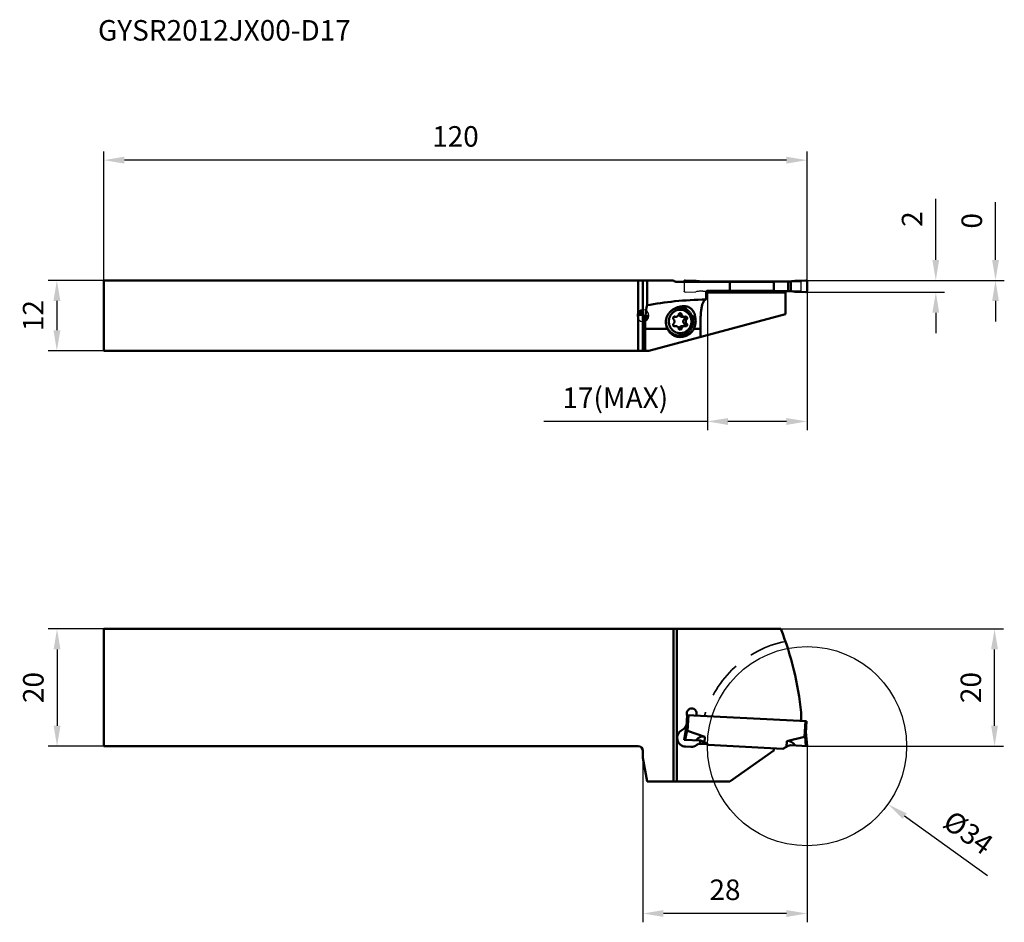
# Model space of a CAD drawing. Units: millimetres. Extents: x -106 to 62, y -103 to 50.
import ezdxf

# ---------------------------------------------------------------- set-up
doc = ezdxf.new("R2010")
doc.units = ezdxf.units.MM
doc.linetypes.add('HIDDEN', pattern=[9.525, 6.35, -3.175])
for name, color, linetype, lineweight in [('1', 4, 'Continuous', 50), ('11', 4, 'Continuous', 25), ('2', 7, 'Continuous', 25), ('3', 1, 'HIDDEN', 35), ('cut', 1, 'Continuous', 25), ('nocut', 7, 'Continuous', 25), ('sk1', 4, 'Continuous', 50), ('sk2', 7, 'Continuous', 25), ('sk6', 5, 'Continuous', 35)]:
    doc.layers.add(name, color=color, linetype=linetype, lineweight=lineweight)
doc.styles.add('simplex', font='txt.shx', dxfattribs={"height": 3.5})
doc.dimstyles.new('コピー - ISO-25', dxfattribs={"dimscale": 0, "dimtxt": 3.5, "dimasz": 3.5, "dimexe": 1.5, "dimexo": 0, "dimgap": 2.3, "dimtad": 1, "dimdec": 8, "dimdsep": 46, "dimtxsty": 'simplex', "dimcen": 0.09, "dimclrd": 256, "dimclre": 256, "dimclrt": 256, "dimadec": 1, "dimazin": 2, "dimtfac": 1, "dimtofl": 0, "dimtmove": 0, "dimatfit": 3, "dimfxl": 1, "dimtolj": 1, "dimlwd": -1, "dimlwe": -1, "dimarcsym": 0})

# ---------------------------------------------------------------- blocks, each defined once
blk = doc.blocks.new('zero block')
h = blk.add_hatch(color=7)
h.paths.add_polyline_path([(0, 1, 0.414214), (-1, 0), (0, 0)])
h.paths.add_polyline_path([(1, 0), (0, 0), (0, -1, 0.414214)])
at = {"color": 7, "ltscale": 0.2}
for p, q in [((-1, 0), (1, 0)), ((0, -1), (0, 1))]:
    blk.add_line(p, q, dxfattribs=at)
for start, end in [(90, 180), (180, 270), (0, 90), (270, 0)]:
    blk.add_arc((0, 0), 1, start, end, dxfattribs=at)
blk = doc.blocks.new('*D3')
at = {"layer": 'Defpoints', "color": 0}
for p in [(-92, 6), (-100.02, -6), (-92, -6)]:
    blk.add_point(p, dxfattribs=at)
at = {"layer": 'sk2'}
for p, q in [((-92, 6), (-101.52, 6)), ((-100.02, 2.5), (-100.02, -2.5)), ((-92, -6), (-101.52, -6))]:
    blk.add_line(p, q, dxfattribs=at)
for points in [[(-99.43, 2.5), (-100.6, 2.5), (-100.02, 6)], [(-100.6, -2.5), (-99.43, -2.5), (-100.02, -6)]]:
    blk.add_solid(points, dxfattribs=at)
at = {"layer": 'sk2', "insert": (-104.07, 0), "char_height": 3.5, "attachment_point": 5, "rotation": 90, "style": 'simplex'}
blk.add_mtext('\\A1;12', dxfattribs=at)
blk = doc.blocks.new('*D4')
at = {"layer": 'Defpoints', "color": 0}
for p in [(-92, -53.44), (-99.99, -73.44), (-92, -73.44)]:
    blk.add_point(p, dxfattribs=at)
at = {"layer": 'sk2'}
for p, q in [((-92, -53.44), (-101.49, -53.44)), ((-99.99, -56.94), (-99.99, -69.94)), ((-92, -73.44), (-101.49, -73.44))]:
    blk.add_line(p, q, dxfattribs=at)
for points in [[(-99.41, -56.94), (-100.58, -56.94), (-99.99, -53.44)], [(-100.58, -69.94), (-99.41, -69.94), (-99.99, -73.44)]]:
    blk.add_solid(points, dxfattribs=at)
at = {"layer": 'sk2', "insert": (-104.04, -63.44), "char_height": 3.5, "attachment_point": 5, "rotation": 90, "style": 'simplex'}
blk.add_mtext('\\A1;20', dxfattribs=at)
blk = doc.blocks.new('*D5')
at = {"layer": 'Defpoints', "color": 0}
for p in [(-92, 26.52), (-92, 6), (28, 5.8)]:
    blk.add_point(p, dxfattribs=at)
at = {"layer": 'sk2'}
for p, q in [((-92, 6), (-92, 28.02)), ((28, 5.8), (28, 28.02)), ((24.5, 26.52), (-88.5, 26.52))]:
    blk.add_line(p, q, dxfattribs=at)
for points in [[(-88.5, 27.1), (-88.5, 25.93), (-92, 26.52)], [(24.5, 25.93), (24.5, 27.1), (28, 26.52)]]:
    blk.add_solid(points, dxfattribs=at)
at = {"layer": 'sk2', "insert": (-32, 30.57), "char_height": 3.5, "attachment_point": 5, "style": 'simplex'}
blk.add_mtext('\\A1;120', dxfattribs=at)
blk = doc.blocks.new('*D6')
at = {"layer": '2'}
for p, q in [((23.53, -53.44), (61.51, -53.44)), ((60.01, -69.94), (60.01, -56.94)), ((28, -73.44), (61.51, -73.44))]:
    blk.add_line(p, q, dxfattribs=at)
for points in [[(60.59, -56.94), (59.42, -56.94), (60.01, -53.44)], [(59.42, -69.94), (60.59, -69.94), (60.01, -73.44)]]:
    blk.add_solid(points, dxfattribs=at)
at = {"layer": 'Defpoints', "color": 0}
for p in [(23.53, -53.44), (60.01, -53.44), (28, -73.44)]:
    blk.add_point(p, dxfattribs=at)
at = {"layer": '2', "insert": (55.96, -63.44), "char_height": 3.5, "attachment_point": 5, "rotation": 90, "style": 'simplex'}
blk.add_mtext('\\A1;20', dxfattribs=at)
blk = doc.blocks.new('*D7')
at = {"layer": '2'}
for p, q in [((28, -73.44), (28, -103.48)), ((0, -75.44), (0, -103.48)), ((24.5, -101.98), (3.5, -101.98))]:
    blk.add_line(p, q, dxfattribs=at)
for points in [[(3.5, -101.39), (3.5, -102.56), (0, -101.98)], [(24.5, -102.56), (24.5, -101.39), (28, -101.98)]]:
    blk.add_solid(points, dxfattribs=at)
at = {"layer": 'Defpoints', "color": 0}
for p in [(28, -73.44), (0, -75.44), (0, -101.98)]:
    blk.add_point(p, dxfattribs=at)
at = {"layer": '2', "insert": (14, -97.93), "char_height": 3.5, "attachment_point": 5, "style": 'simplex'}
blk.add_mtext('\\A1;28', dxfattribs=at)
blk = doc.blocks.new('*D8')
at = {"layer": '2'}
for p, q in [((11, 4.2), (11, -19.55)), ((28, 4.2), (28, -19.55)), ((11, -18.05), (-16.93, -18.05)), ((24.5, -18.05), (14.5, -18.05))]:
    blk.add_line(p, q, dxfattribs=at)
for points in [[(14.5, -17.47), (14.5, -18.64), (11, -18.05)], [(24.5, -18.64), (24.5, -17.47), (28, -18.05)]]:
    blk.add_solid(points, dxfattribs=at)
at = {"layer": 'Defpoints', "color": 0}
for p in [(11, 4.2), (28, 4.2), (11, -18.05)]:
    blk.add_point(p, dxfattribs=at)
at = {"layer": '2', "insert": (-4.72, -14), "char_height": 3.5, "attachment_point": 5, "style": 'simplex'}
blk.add_mtext('\\A1;17(MAX)', dxfattribs=at)
blk = doc.blocks.new('*D9')
at = {"layer": '2'}
for p, q in [((49.98, 9.5), (49.98, 19.93)), ((28, 6), (51.48, 6)), ((27.82, 4), (51.48, 4)), ((49.98, 0.5), (49.98, -3))]:
    blk.add_line(p, q, dxfattribs=at)
for points in [[(49.4, 9.5), (50.56, 9.5), (49.98, 6)], [(50.56, 0.5), (49.4, 0.5), (49.98, 4)]]:
    blk.add_solid(points, dxfattribs=at)
at = {"layer": 'Defpoints', "color": 0}
for p in [(28, 6), (49.98, 6), (27.82, 4)]:
    blk.add_point(p, dxfattribs=at)
at = {"layer": '2', "insert": (45.93, 16.47), "char_height": 3.5, "attachment_point": 5, "rotation": 90, "style": 'simplex'}
blk.add_mtext('\\A1;2', dxfattribs=at)
blk = doc.blocks.new('*D10')
at = {"layer": '2'}
for p, q in [((60.17, 9.5), (60.17, 19.35)), ((27.82, 6), (61.67, 6)), ((27.82, 6), (61.67, 6)), ((60.17, 2.5), (60.17, -1))]:
    blk.add_line(p, q, dxfattribs=at)
for points in [[(59.59, 9.5), (60.76, 9.5), (60.17, 6)], [(60.76, 2.5), (59.59, 2.5), (60.17, 6)]]:
    blk.add_solid(points, dxfattribs=at)
at = {"layer": 'Defpoints', "color": 0}
for p in [(27.82, 6), (27.82, 6), (60.17, 6)]:
    blk.add_point(p, dxfattribs=at)
at = {"layer": '2', "insert": (56.12, 16.17), "char_height": 3.5, "attachment_point": 5, "rotation": 90, "style": 'simplex'}
blk.add_mtext('\\A1;0', dxfattribs=at)
blk = doc.blocks.new('*D11')
at = {"layer": '2'}
for p, q in [((27.91, -73.44), (28.09, -73.44)), ((28, -73.53), (28, -73.35)), ((58.83, -95.53), (44.66, -85.38))]:
    blk.add_line(p, q, dxfattribs=at)
blk.add_solid([(45, -84.9), (44.32, -85.85), (41.82, -83.34)], dxfattribs=at)
at = {"layer": 'Defpoints', "color": 0}
for p in [(14.18, -63.54), (41.82, -83.34)]:
    blk.add_point(p, dxfattribs=at)
at = {"layer": '2', "insert": (55.53, -88.18), "char_height": 3.5, "attachment_point": 5, "rotation": 324.3736, "style": 'simplex'}
blk.add_mtext('\\A1;%%c34', dxfattribs=at)

msp = doc.modelspace()

# ---------------------------------------------------------------- linework, layer by layer
at = {"layer": '1'}
for p, q in [((5.2190525, 5.99999045), (0, 5.99999045)), ((0, 5.99999045), (0, -6.00000955)), ((0.70530792, 5.99999045), (0.70530792, 1.76321164)), ((5.8, 5.74999045), (22.36416719, 5.74999045)), ((7.02877977, 5.79999045), (7.02877977, 5.74999045)), ((7.23547601, 5.99986862), (9.02603884, 5.93725498)), ((9.81060279, 5.74999045), (9.81060279, 5.8310702)), ((10.20444526, 5.74999045), (10.20444526, 5.80606939)), ((10.51201885, 5.79999045), (24.48634856, 5.79999045)), ((11.10923997, 5.79999045), (11.10923997, 5.74999045)), ((14.82236279, 4.24999045), (14.82236279, 5.74999045)), ((22.35074269, 4.24999045), (22.35074269, 5.74999045)), ((22.36382668, 5.74999045), (22.36382668, 4.24999045)), ((22.3641693, 4.24999045), (22.3641693, 5.74999045)), ((24.81311581, 4.19391152), (24.81311581, 5.80606939)), ((25.21817698, 4.1689107), (25.21817698, 5.8310702)), ((27.79330376, 5.99986862), (26.00274093, 5.93725498)), ((28, 5.79999045), (28, 4.19999045)), ((24.31460952, 3.94999045), (10.76449885, 3.94999045)), ((10.76449885, 3.94999045), (10.76449885, 2.74999045)), ((10.90670627, 4.19999045), (24.48634856, 4.19999045)), ((11.0824795, 4.24999045), (22.36416719, 4.24999045)), ((11.10923997, 4.24999045), (11.10923997, 4.19999045)), ((24.31460952, 3.94999045), (24.31460952, 0.24712124)), ((27.79330376, 4.00011229), (26.00274093, 4.06272593)), ((1, -6.00000955), (24.31460952, 0.24712124)), ((6.24619152, 1.39999045), (5.90972676, 1.39999045)), ((6.16220675, 0.20606216), (6.58737999, 0.20606216)), ((5.27918247, -0.20404781), (5.60156772, -0.20404781)), ((5.32803307, -0.18389279), (5.45965092, -0.18389279)), ((6.66560656, -0.20404781), (7.09787055, -0.20404781)), ((7.05227497, -0.61005459), (7.47744821, -0.61005459)), ((7.05227497, -1.3899645), (7.47744821, -1.3899645)), ((8.91613557, -0.17042221), (8.42129467, -0.17042221)), ((8.96288514, -0.4593921), (8.50410391, -0.4593921)), ((0.35734083, -2.2339636), (4.17535678, -2.2339636)), ((0.35734083, -6.00000955), (0.35734083, -2.2339636)), ((5.27918247, -1.79597128), (5.60156772, -1.79597128)), ((5.32803307, -1.8161263), (5.45965092, -1.8161263)), ((6.16220675, -2.20608126), (6.58737999, -2.20608126)), ((6.66560656, -1.79597128), (7.09787055, -1.79597128)), ((8.70571052, -2.2339636), (9.81120722, -2.2339636)), ((9.81120722, -2.2339636), (9.81120722, -3.63905369)), ((6.24619152, -3.40000955), (5.90972676, -3.40000955)), ((6.38536784, -3.46182545), (6.34716339, -3.39703269)), ((6.38536784, -3.46182545), (6.66449131, -3.38122516)), ((6.41131914, -3.55814874), (6.69044261, -3.47754846)), ((6.95581298, -3.55814874), (6.41131914, -3.55814874)), ((6.66449131, -3.38122516), (6.65348365, -3.36255674)), ((7.23493646, -3.47754846), (6.69044261, -3.47754846)), ((6.95581298, -3.55814874), (7.23493646, -3.47754846)), ((1, -6.00000955), (0, -6.00000955)), ((0, -53.43790966), (23.53475383, -53.43790966)), ((5.2190525, -53.43790966), (5.2190525, -79.43790966)), ((5.8, -79.43790966), (5.8, -53.43790966)), ((7.54974973, -68.13035243), (7.44725165, -70.08613222)), ((7.54974973, -68.13035243), (27.92179223, -69.19800594)), ((7.74947563, -68.14081962), (7.60888028, -70.8235388)), ((9.14789178, -68.20770171), (9.16430449, -67.89452851)), ((27, -67.70118585), (27, -69.14969686)), ((7.02877977, -72.33885458), (7.45624128, -69.9145999)), ((27.72206633, -69.18753875), (27.58147097, -71.87025792)), ((27.92179223, -69.19800594), (27.81929416, -71.15378573)), ((7.23547601, -72.34968707), (7.53514035, -70.65020618)), ((10.56333557, -71.8331702), (7.60888028, -70.8235388)), ((10.56333557, -71.8331702), (10.51201885, -72.81235154)), ((24.53766528, -72.56553378), (27.58147097, -71.87025792)), ((27.79330376, -73.42707717), (27.67292514, -71.70558276)), ((28, -73.43790966), (27.82828379, -70.98225341)), ((7.02877977, -72.33885458), (9.81060279, -72.48464374)), ((7.26747036, -73.51656366), (8.16623694, -73.56366602)), ((10.90230768, -73.06580807), (9.86832301, -73.01161923)), ((10.20444526, -72.61261092), (11.10923997, -73.20019147)), ((11.10923997, -73.20019147), (23.85185877, -73.86800383)), ((22.35074269, -74.1664813), (22.36382668, -73.91682392)), ((23.85185877, -73.86800383), (24.81311581, -73.3782189)), ((24.53766528, -72.56553378), (24.48634856, -73.54471513)), ((25.21817698, -73.29212049), (28, -73.43790966)), ((0, -75.43790966), (0, -74.23790966)), ((0.70530792, -79.43790966), (0, -75.43790966)), ((22.35074269, -74.1664813), (14.82236279, -79.43790966)), ((0.70530792, -79.43790966), (14.82236279, -79.43790966))]:
    msp.add_line(p, q, dxfattribs=at)
for centre, radius, start, end in [((5.8, 6.54999045), 0.8, 223.4325365578, 270), ((-27.7, -73.43790966), 55, 5.9870724987, 21.3236862635), ((8.31546938, -67.85004295), 0.85, 357, 199.1916065663), ((7.04049626, -68.29382615), 0.5, 357, 19.1916065663), ((9.34761768, -68.2181689), 0.2, 177, 178.8349885151), ((5.98400279, -69.34559979), 1.5, 297, 357), ((7.34597429, -72.01861936), 1.5, 117, 267), ((8.24474087, -72.06572172), 1.5, 267, 308.9394293207), ((9.81598706, -74.01024877), 1, 87, 128.9394293207), ((28, -73.43790966), 18.25, 176.9999950376, 178.6630897086), ((9.76873403, -73.28354737), 0.8, 57, 87), ((22.1141693, -73.90373993), 0.25, 357, 27.4364767727), ((25.17630821, -74.09102412), 0.8, 87, 117)]:
    msp.add_arc(centre, radius, start, end, dxfattribs=at)
for centre, major_axis, ratio, start_param, end_param in [((7.02768079, 14.09999045), (-7.801804, 6.55399954), 0.6527529521, 2.2988968428, 2.4739168696), ((10.51201885, 14.09999045), (0, 8.3), 0.9684133563, 3.1033175632, 3.1415926536), ((7.02768079, 14.09999045), (-7.801804, 6.55399954), 0.6527529521, 2.4747490254, 2.4810159258), ((24.48634856, 14.09999045), (8.53941942, 0), 0.9719630331, 4.7123889804, 4.7506640708), ((24.48634856, -4.10000955), (8.53941942, 0), 0.9719630331, 1.5325212364, 1.5707963268), ((1.22889825, -2.2339636), (0, 5), 0.1743114855, 0.6444421063, 1.5707963268), ((12.31095564, -2.2339636), (19.31851653, 0), 0.2588190451, 1.6509325636, 2.2152384331), ((-5.85963467, -2.2339636), (17.36330107, 4.98813566), 0.0198258448, 0.7870210253, 0.8111888833), ((5.43629858, -2.2339636), (-1.43299349, 4.98813566), 0.2402258729, 1.3682015278, 1.4263214937), ((10.65083603, -2.2339636), (-1.43299349, 4.98813566), 0.2402258729, 1.0764680222, 1.1390709987), ((7.69407678, -69.19789272), (0.07817153, 1.62700763), 0.1227074762, 2.6798003364, 3.106152214), ((7.02768079, -139.29748225), (3.24411838, 67.52081661), 0.1227074762, 6.2477448676, 6.4298639505), ((27.66666747, -70.24461185), (0.09232531, 1.62626586), 0.1227074762, 3.1770330932, 3.6033849708), ((21.00201051, -140.02984584), (3.83150044, 67.49003323), 0.1227074762, 6.1365066639, 6.3186257468)]:
    msp.add_ellipse(centre, major_axis=major_axis, ratio=ratio, start_param=start_param, end_param=end_param, dxfattribs=at)
for points, knots in [([(7.23547601, 5.99986862), (7.20896341, 6.00079573), (7.15508895, 5.99132114), (7.08583695, 5.94789796), (7.04010599, 5.88011079), (7.02877977, 5.82655333), (7.02877977, 5.79999045)], [0, 0, 0, 0, 0.2498395953, 0.4997715542, 0.7498395726, 1, 1, 1, 1]), ([(10.20444526, 5.80606939), (10.17396859, 5.80727452), (10.04255029, 5.81321912), (9.91127454, 5.82232157), (9.81060279, 5.8310702)], [0, 0, 0, 0, 0.2318517622, 1, 1, 1, 1]), ([(24.81311581, 5.80606939), (24.84520893, 5.8072639), (24.98036994, 5.81306018), (25.11539497, 5.82213818), (25.21817698, 5.8310702)], [0, 0, 0, 0, 0.2373907055, 1, 1, 1, 1]), ([(27.79330376, 5.99986862), (27.81981636, 6.00079573), (27.87369082, 5.99132114), (27.94294282, 5.94789796), (27.98867378, 5.88011079), (28, 5.82655333), (28, 5.79999045)], [0, 0, 0, 0, 0.2498395953, 0.4997715542, 0.7498395726, 1, 1, 1, 1]), ([(10.76449885, 3.94999045), (10.76449885, 3.97018192), (10.76885445, 4.01069753), (10.78806119, 4.06860324), (10.81883657, 4.12128921), (10.85956112, 4.16668816), (10.90831594, 4.20329375), (10.96307665, 4.23006337), (11.02178135, 4.24634979), (11.06227793, 4.24999045), (11.0824795, 4.24999045)], [0, 0, 0, 0, 0.1249682891, 0.2499405553, 0.3749244903, 0.4999202995, 0.6249282572, 0.7499461816, 0.8749692256, 1, 1, 1, 1]), ([(24.31460952, 3.94999045), (24.31460952, 3.97444562), (24.31649268, 4.02203946), (24.32484181, 4.08976281), (24.33809758, 4.14913059), (24.35091917, 4.18472782), (24.35843408, 4.20004342)], [0, 0, 0, 0, 0.2870341068, 0.5583658478, 0.799765001, 1, 1, 1, 1]), ([(25.21817698, 4.1689107), (25.18336315, 4.17193611), (25.04850913, 4.18275561), (24.91338669, 4.19017942), (24.81311581, 4.19391152)], [0, 0, 0, 0, 0.2583061781, 1, 1, 1, 1]), ([(28, 4.19999045), (28, 4.17342763), (27.98867382, 4.11987029), (27.94294305, 4.0520832), (27.8736911, 4.00865984), (27.81981651, 3.99918517), (27.79330376, 4.00011229)], [0, 0, 0, 0, 0.2501599273, 0.5002272901, 0.7501590149, 1, 1, 1, 1]), ([(10.76449885, 2.74999045), (10.73903543, 2.74378714), (10.68859668, 2.72759343), (10.61634993, 2.69237152), (10.54757795, 2.64631664), (10.45817866, 2.56853093), (10.35566542, 2.44197565), (10.25133746, 2.25491245), (10.16109422, 2.03002968), (10.08411224, 1.76911155), (10.01941826, 1.47419301), (9.96598923, 1.14766968), (9.92269281, 0.79220917), (9.88834609, 0.41072662), (9.86176165, 0.00636233), (9.84180918, -0.41752323), (9.82746289, -0.85735643), (9.81459984, -1.46457632), (9.81120722, -1.92484468), (9.81120722, -2.2339636)], [0, 0, 0, 0, 0.0149239216, 0.0300437576, 0.0456265537, 0.0619168632, 0.0973705356, 0.1376728114, 0.1834862251, 0.2350721718, 0.2924152353, 0.3553092416, 0.4234122328, 0.4962810014, 0.5733916592, 0.6541528582, 0.7379144251, 0.823975809, 1, 1, 1, 1]), ([(3.97419171, -1.56749376), (3.95472704, -1.48452735), (3.9255456, -1.31662214), (3.91142539, -1.06228012), (3.92647429, -0.80949746), (3.96947082, -0.56153502), (4.03869374, -0.32109331), (4.13215097, -0.09032615), (4.24777601, 0.12914973), (4.38358668, 0.33616192), (4.53778767, 0.52987039), (4.70882055, 0.70963934), (4.89539616, 0.87493023), (5.16455071, 1.0760376), (5.53584622, 1.28773163), (5.85880129, 1.40610858), (6.02566566, 1.4506626)], [0, 0, 0, 0, 0.063498671, 0.1266435037, 0.1894035132, 0.251774386, 0.3137829062, 0.3754859943, 0.4369670672, 0.4983308014, 0.5596983481, 0.6212037356, 0.6829900416, 0.745202666, 0.8713098396, 1, 1, 1, 1]), ([(4.41786748, -1.00000955), (4.41786748, -0.86935782), (4.43654956, -0.67275103), (4.49803581, -0.4186866), (4.58310256, -0.17242941), (4.73241078, 0.11727366), (4.93420187, 0.3720849), (5.12194583, 0.54827554), (5.27446141, 0.66542962), (5.43735664, 0.76653754), (5.66578227, 0.87844455), (5.96993336, 0.9741478), (6.34971913, 1.01289452), (6.7295049, 0.9741478), (7.03365599, 0.87844455), (7.26208162, 0.76653754), (7.42497686, 0.66542962), (7.57749244, 0.54827554), (7.7652364, 0.3720849), (7.96702748, 0.11727366), (8.11633571, -0.17242941), (8.20140246, -0.4186866), (8.26288871, -0.67275103), (8.28157079, -0.86935782), (8.28157079, -1.00000955)], [0, 0, 0, 0, 0.0635314771, 0.0952802343, 0.1269711794, 0.1900468273, 0.2527340868, 0.2839568487, 0.3150749987, 0.3460944562, 0.3770246338, 0.4385944376, 0.5, 0.5614055624, 0.6229753662, 0.6539055438, 0.6849250013, 0.7160431513, 0.7472659132, 0.8099531727, 0.8730288206, 0.9047197657, 0.9364685229, 1, 1, 1, 1]), ([(5.60156771, -0.20404803), (5.63052081, -0.20404731), (5.68860664, -0.19907304), (5.773236, -0.17691485), (5.85320593, -0.14065548), (5.92630771, -0.09130072), (5.99056124, -0.03020333), (6.04424868, 0.04096985), (6.0858902, 0.12026151), (6.10488159, 0.17707812), (6.11205827, 0.20606216)], [0, 0, 0, 0, 0.1232322129, 0.2467147393, 0.3706389656, 0.4951641209, 0.6203874012, 0.746307974, 0.8729106551, 1, 1, 1, 1]), ([(5.62725882, 1.3128691), (5.72770261, 1.34168055), (5.9327219, 1.38534458), (6.14183188, 1.3999873), (6.24619152, 1.3999873)], [0, 0, 0, 0, 0.5003223426, 1, 1, 1, 1]), ([(6.34971913, 0.39698829), (6.32283043, 0.39698829), (6.26842037, 0.38761022), (6.19620012, 0.34702746), (6.14064488, 0.28461086), (6.11870633, 0.2329113), (6.11205827, 0.20606216)], [0, 0, 0, 0, 0.2466763846, 0.4951031097, 0.74624819, 1, 1, 1, 1]), ([(6.13920544, 0.27295946), (6.14190882, 0.26773472), (6.15198813, 0.24635444), (6.15889611, 0.22349506), (6.16220675, 0.20606216)], [0, 0, 0, 0, 0.2489801005, 1, 1, 1, 1]), ([(6.16220675, 0.20606216), (6.16762661, 0.17752268), (6.18329438, 0.1212537), (6.22091072, 0.04217031), (6.27183989, -0.02927727), (6.33478509, -0.09084348), (6.40795997, -0.1406075), (6.48918463, -0.17705092), (6.57596205, -0.19917181), (6.63570435, -0.20404765), (6.66560656, -0.20404784)], [0, 0, 0, 0, 0.1237169026, 0.2473459058, 0.3711666906, 0.4954362176, 0.6203701255, 0.7460942142, 0.8726518512, 1, 1, 1, 1]), ([(6.99805855, 1.27005809), (6.8791212, 1.33209104), (6.62998077, 1.43478401), (6.36632125, 1.49060989), (6.23355795, 1.50625802)], [0, 0, 0, 0, 0.5008589229, 1, 1, 1, 1]), ([(6.24619152, 1.3999873), (6.39772731, 1.3999873), (6.70210111, 1.36894895), (7.14007745, 1.23116344), (7.54365722, 1.00754424), (7.89708833, 0.70683832), (8.18693237, 0.34073007), (8.40214151, -0.07671496), (8.53461726, -0.5292535), (8.5644135, -0.8432278), (8.5644135, -1.00000955)], [0, 0, 0, 0, 0.1228665782, 0.2460617491, 0.3698619048, 0.4944479732, 0.6198791706, 0.7460869856, 0.8728799639, 1, 1, 1, 1]), ([(6.32809007, 1.53126289), (6.38261646, 1.54576738), (6.60015937, 1.59683652), (6.82430971, 1.62134031), (6.99134134, 1.62134187)], [0, 0, 0, 0, 0.2525017793, 1, 1, 1, 1]), ([(6.58737999, 0.20606216), (6.58073194, 0.2329113), (6.55879339, 0.28461086), (6.50323815, 0.34702746), (6.43101789, 0.38761022), (6.37660783, 0.39698829), (6.34971913, 0.39698829)], [0, 0, 0, 0, 0.25375181, 0.5048968903, 0.7533236154, 1, 1, 1, 1]), ([(7.62819909, 0.92619754), (7.54932735, 1.00574875), (7.38060682, 1.15368934), (7.09952935, 1.33716512), (6.79642532, 1.47826276), (6.58319323, 1.54230293), (6.47515897, 1.56639688)], [0, 0, 0, 0, 0.251590873, 0.502011922, 0.7514064388, 1, 1, 1, 1]), ([(6.58737999, 0.20606216), (6.59455667, 0.17707812), (6.61354807, 0.12026151), (6.65518958, 0.04096985), (6.70887703, -0.03020333), (6.77313055, -0.09130072), (6.84623233, -0.14065548), (6.92620226, -0.17691485), (7.01083162, -0.19907304), (7.06891746, -0.20404731), (7.09787056, -0.20404803)], [0, 0, 0, 0, 0.1270893449, 0.253692026, 0.3796125988, 0.5048358791, 0.6293610344, 0.7532852607, 0.8767677871, 1, 1, 1, 1]), ([(6.99134134, 1.62134187), (7.1269832, 1.62134314), (7.32726022, 1.60344605), (7.58041325, 1.54058624), (7.75360483, 1.47816342), (7.91358976, 1.4011164), (8.06078174, 1.31083603), (8.19581091, 1.2083975), (8.3605659, 1.0566505), (8.54097247, 0.83742445), (8.71386979, 0.53528642), (8.84327569, 0.19639445), (8.89709773, -0.04529581), (8.91613557, -0.17042221)], [0, 0, 0, 0, 0.1410258825, 0.2073096577, 0.2708365234, 0.33207304, 0.3916119334, 0.4500649798, 0.5080046616, 0.6241981056, 0.7435810412, 0.8684098027, 1, 1, 1, 1]), ([(3.92796953, -1.00000955), (3.92796953, -1.09471917), (3.93881891, -1.28422432), (3.97125242, -1.47125091), (3.99275228, -1.56341722)], [0, 0, 0, 0, 0.5001818431, 1, 1, 1, 1]), ([(3.99275228, -1.56341722), (4.02291665, -1.69272679), (4.10413204, -1.94644815), (4.28539868, -2.30109249), (4.5210898, -2.61988028), (4.80468933, -2.89381816), (5.12837512, -3.11529754), (5.48322333, -3.27810508), (5.85922599, -3.3776645), (6.11747006, -3.4000064), (6.24619152, -3.4000064)], [0, 0, 0, 0, 0.127107111, 0.2537046693, 0.3796504902, 0.5048798742, 0.6294054599, 0.7533184083, 0.8767791757, 1, 1, 1, 1]), ([(4.41786748, -1.00000955), (4.41786748, -1.13066128), (4.43654956, -1.32726806), (4.49803581, -1.58133249), (4.58310256, -1.82758969), (4.73241078, -2.11729276), (4.93420187, -2.37210399), (5.12194583, -2.54829463), (5.27446141, -2.66544871), (5.43735664, -2.76655663), (5.66578227, -2.87846364), (5.96993336, -2.97416689), (6.34971913, -3.01291362), (6.7295049, -2.97416689), (7.03365599, -2.87846364), (7.26208162, -2.76655663), (7.42497686, -2.66544871), (7.57749244, -2.54829463), (7.7652364, -2.37210399), (7.96702748, -2.11729276), (8.11633571, -1.82758969), (8.20140246, -1.58133249), (8.26288871, -1.32726806), (8.28157079, -1.13066128), (8.28157079, -1.00000955)], [0, 0, 0, 0, 0.0635314771, 0.0952802343, 0.1269711794, 0.1900468273, 0.2527340868, 0.2839568487, 0.3150749987, 0.3460944562, 0.3770246338, 0.4385944376, 0.5, 0.5614055624, 0.6229753662, 0.6539055438, 0.6849250013, 0.7160431513, 0.7472659132, 0.8099531727, 0.8730288206, 0.9047197657, 0.9364685229, 1, 1, 1, 1]), ([(5.393581, -0.17450893), (5.36945433, -0.17450859), (5.3207388, -0.18203388), (5.25442593, -0.21480254), (5.20026612, -0.2661155), (5.16298047, -0.33142435), (5.145675, -0.40505576), (5.14981307, -0.48070186), (5.17497519, -0.55183974), (5.20466937, -0.59250821), (5.22199005, -0.61005459)], [0, 0, 0, 0, 0.1224571567, 0.2456374503, 0.3699874477, 0.4955660593, 0.6220144197, 0.7486905473, 0.8748599634, 1, 1, 1, 1]), ([(5.22199005, -1.3899645), (5.20466937, -1.40751088), (5.17497519, -1.44817935), (5.14981307, -1.51931724), (5.145675, -1.59496333), (5.16298047, -1.66859475), (5.20026612, -1.73390359), (5.25442593, -1.78521655), (5.3207388, -1.81798521), (5.36945433, -1.8255105), (5.393581, -1.82551016)], [0, 0, 0, 0, 0.1251400366, 0.2513094527, 0.3779855803, 0.5044339407, 0.6300125523, 0.7543625497, 0.8775428433, 1, 1, 1, 1]), ([(5.22199005, -1.3899645), (5.24702812, -1.36460019), (5.29229162, -1.30853126), (5.34250321, -1.21269259), (5.37345142, -1.10847406), (5.38389762, -1.00000955), (5.37345142, -0.89154504), (5.34250321, -0.78732651), (5.29229162, -0.69148783), (5.24702812, -0.6354189), (5.22199005, -0.61005459)], [0, 0, 0, 0, 0.1240324109, 0.2488480303, 0.3742622608, 0.5, 0.6257377392, 0.7511519697, 0.8759675891, 1, 1, 1, 1]), ([(5.45965092, -0.18389279), (5.4711637, -0.1872256), (5.51759813, -0.19891843), (5.56568405, -0.20404892), (5.60156771, -0.20404803)], [0, 0, 0, 0, 0.2503801135, 1, 1, 1, 1]), ([(6.24619152, -3.4000064), (6.39772731, -3.4000064), (6.70210111, -3.36896804), (7.14007745, -3.23118253), (7.54365722, -3.00756334), (7.89708833, -2.70685742), (8.18693237, -2.34074916), (8.40214151, -1.92330414), (8.53461726, -1.4707656), (8.5644135, -1.15679129), (8.5644135, -1.00000955)], [0, 0, 0, 0, 0.1228665782, 0.2460617491, 0.3698619048, 0.4944479732, 0.6198791706, 0.7460869856, 0.8728799639, 1, 1, 1, 1]), ([(7.05227497, -0.61005459), (7.02568811, -0.6349707), (6.97726516, -0.69018768), (6.92271064, -0.78575271), (6.8887658, -0.89050285), (6.87724909, -1.00001808), (6.88876887, -1.10953123), (6.92271561, -1.2142759), (6.97726839, -1.30983567), (7.0256894, -1.3650496), (7.05227497, -1.3899645)], [0, 0, 0, 0, 0.1249963019, 0.2500002708, 0.3750057416, 0.5000107098, 0.6250124074, 0.7500118026, 0.8750097462, 1, 1, 1, 1]), ([(7.05227497, -0.61005459), (7.06687507, -0.59637197), (7.0930724, -0.56562515), (7.12086087, -0.51195348), (7.1355494, -0.45338553), (7.13605864, -0.39310257), (7.12213651, -0.33451992), (7.09444517, -0.28108567), (7.0546418, -0.23598041), (7.02157148, -0.21314552), (7.00398929, -0.20387282)], [0, 0, 0, 0, 0.1256176599, 0.25106112, 0.376251705, 0.5011916042, 0.6259269084, 0.7505582257, 0.8752103642, 1, 1, 1, 1]), ([(7.00398929, -1.79614627), (7.02157148, -1.78687358), (7.0546418, -1.76403869), (7.09444517, -1.71893343), (7.12213651, -1.66549918), (7.13605864, -1.60691653), (7.1355494, -1.54663357), (7.12086087, -1.48806562), (7.09307241, -1.43439395), (7.06687507, -1.40364712), (7.05227497, -1.3899645)], [0, 0, 0, 0, 0.1247896381, 0.2494417734, 0.3740730932, 0.4988084003, 0.6237482942, 0.7489388685, 0.8743823312, 1, 1, 1, 1]), ([(7.09787056, -0.20404803), (7.13375422, -0.20404892), (7.18184013, -0.19891843), (7.22827457, -0.1872256), (7.23978735, -0.18389279)], [0, 0, 0, 0, 0.7496198865, 1, 1, 1, 1]), ([(7.47744821, -0.61005459), (7.4947689, -0.59250821), (7.52446308, -0.55183974), (7.54962519, -0.48070186), (7.55376327, -0.40505576), (7.53645779, -0.33142435), (7.49917215, -0.2661155), (7.44501234, -0.21480254), (7.37869947, -0.18203388), (7.32998394, -0.17450859), (7.30585726, -0.17450893)], [0, 0, 0, 0, 0.1251400366, 0.2513094527, 0.3779855803, 0.5044339407, 0.6300125523, 0.7543625497, 0.8775428433, 1, 1, 1, 1]), ([(7.30585726, -1.82551016), (7.32998394, -1.8255105), (7.37869947, -1.81798521), (7.44501234, -1.78521655), (7.49917215, -1.73390359), (7.53645779, -1.66859475), (7.55376327, -1.59496333), (7.54962519, -1.51931724), (7.52446308, -1.44817935), (7.4947689, -1.40751088), (7.47744821, -1.3899645)], [0, 0, 0, 0, 0.1224571567, 0.2456374503, 0.3699874477, 0.4955660593, 0.6220144197, 0.7486905473, 0.8748599634, 1, 1, 1, 1]), ([(7.47744821, -0.61005459), (7.45241015, -0.6354189), (7.40714665, -0.69148783), (7.35693505, -0.78732651), (7.32598685, -0.89154504), (7.31554064, -1.00000955), (7.32598685, -1.10847406), (7.35693505, -1.21269259), (7.40714665, -1.30853126), (7.45241015, -1.36460019), (7.47744821, -1.3899645)], [0, 0, 0, 0, 0.1240324109, 0.2488480303, 0.3742622608, 0.5, 0.6257377392, 0.7511519697, 0.8759675891, 1, 1, 1, 1]), ([(8.96288514, -0.4593921), (8.98749003, -0.60314281), (9.014536, -0.90061875), (8.9867873, -1.35342939), (8.88815815, -1.80557865), (8.77434248, -2.09515316), (8.70571052, -2.2339636)], [0, 0, 0, 0, 0.2403366561, 0.4899906443, 0.74481667, 1, 1, 1, 1]), ([(4.17535678, -2.2339636), (4.16163989, -2.20352143), (4.10955849, -2.08078706), (4.06840986, -1.95340651), (4.0441914, -1.85646364)], [0, 0, 0, 0, 0.2504635146, 1, 1, 1, 1]), ([(4.17535678, -2.2339636), (4.22250955, -2.33861065), (4.33121743, -2.54121609), (4.5344191, -2.81860014), (4.7735204, -3.06358122), (5.04371045, -3.27114563), (5.33958087, -3.43712165), (5.65521597, -3.5581428), (5.98417363, -3.63175403), (6.20823026, -3.64822815), (6.32000618, -3.64822789)], [0, 0, 0, 0, 0.1268907783, 0.2532215105, 0.3789431195, 0.5040545223, 0.628603764, 0.7526847372, 0.8764299836, 1, 1, 1, 1]), ([(4.90482961, -3.16280056), (4.98272694, -3.20159259), (5.14291381, -3.27024522), (5.39308145, -3.34481032), (5.64974722, -3.38993644), (5.82314815, -3.4000064), (5.90972676, -3.4000064)], [0, 0, 0, 0, 0.2507381893, 0.5008553668, 0.7505391564, 1, 1, 1, 1]), ([(5.60156771, -1.79597106), (5.56568405, -1.79597017), (5.51759813, -1.80110067), (5.4711637, -1.81279349), (5.45965092, -1.8161263)], [0, 0, 0, 0, 0.7496198865, 1, 1, 1, 1]), ([(6.11205827, -2.20608126), (6.10488159, -2.17709722), (6.0858902, -2.12028061), (6.04424868, -2.04098895), (5.99056124, -1.96981576), (5.92630771, -1.90871838), (5.85320593, -1.85936361), (5.773236, -1.82310425), (5.68860664, -1.80094606), (5.63052081, -1.79597178), (5.60156771, -1.79597106)], [0, 0, 0, 0, 0.1270893449, 0.253692026, 0.3796125988, 0.5048358791, 0.6293610344, 0.7532852607, 0.8767677871, 1, 1, 1, 1]), ([(6.11205827, -2.20608126), (6.11870633, -2.23293039), (6.14064488, -2.28462996), (6.19620012, -2.34704655), (6.26842037, -2.38762931), (6.32283043, -2.39700738), (6.34971913, -2.39700738)], [0, 0, 0, 0, 0.25375181, 0.5048968903, 0.7533236154, 1, 1, 1, 1]), ([(6.16220675, -2.20608126), (6.16109811, -2.21191905), (6.15587101, -2.23496268), (6.14733486, -2.25726512), (6.13921049, -2.27296865)], [0, 0, 0, 0, 0.2515422308, 1, 1, 1, 1]), ([(6.66560656, -1.7959713), (6.63570476, -1.79597178), (6.57596286, -1.80084724), (6.48918524, -1.82296784), (6.40795974, -1.85941171), (6.33478386, -1.90917654), (6.27183818, -1.97074376), (6.22090919, -2.04219191), (6.18329382, -2.12127474), (6.16762644, -2.17754264), (6.16220675, -2.20608126)], [0, 0, 0, 0, 0.1273464351, 0.253904222, 0.3796302089, 0.5045660324, 0.6288372048, 0.7526587928, 0.8762868822, 1, 1, 1, 1]), ([(6.34971913, -2.39700738), (6.37660783, -2.39700738), (6.43101789, -2.38762931), (6.50323815, -2.34704655), (6.55879339, -2.28462996), (6.58073194, -2.23293039), (6.58737999, -2.20608126)], [0, 0, 0, 0, 0.2466763846, 0.4951031097, 0.74624819, 1, 1, 1, 1]), ([(7.09787056, -1.79597106), (7.06891746, -1.79597178), (7.01083162, -1.80094606), (6.92620226, -1.82310425), (6.84623233, -1.85936361), (6.77313055, -1.90871838), (6.70887703, -1.96981576), (6.65518958, -2.04098895), (6.61354807, -2.12028061), (6.59455667, -2.17709722), (6.58737999, -2.20608126)], [0, 0, 0, 0, 0.1232322129, 0.2467147393, 0.3706389656, 0.4951641209, 0.6203874012, 0.746307974, 0.8729106551, 1, 1, 1, 1]), ([(6.66449131, -3.38122516), (6.68136107, -3.37635382), (6.74865432, -3.35604952), (6.8149792, -3.3325372), (6.86401821, -3.31316102)], [0, 0, 0, 0, 0.2498180468, 1, 1, 1, 1]), ([(6.69044261, -3.47754846), (6.79118384, -3.44845821), (6.98927925, -3.37627856), (7.26937233, -3.2285965), (7.52813705, -3.04393824), (7.68312933, -2.89856637), (7.75557925, -2.8210264)], [0, 0, 0, 0, 0.2485747128, 0.4979913149, 0.7484319336, 1, 1, 1, 1]), ([(7.23978735, -1.8161263), (7.22827457, -1.81279349), (7.18184013, -1.80110067), (7.13375422, -1.79597017), (7.09787056, -1.79597106)], [0, 0, 0, 0, 0.2503801135, 1, 1, 1, 1]), ([(7.23493646, -3.47754846), (7.39185193, -3.43223722), (7.69785771, -3.30732243), (8.10809169, -3.02754862), (8.45412285, -2.66696069), (8.63187252, -2.38330343), (8.70571052, -2.2339636)], [0, 0, 0, 0, 0.2475876917, 0.4966458085, 0.7474552489, 1, 1, 1, 1]), ([(5.63613885, -3.54379398), (5.7618907, -3.55180315), (6.01541095, -3.54608103), (6.26415692, -3.49682656), (6.38536784, -3.46182545)], [0, 0, 0, 0, 0.499689486, 1, 1, 1, 1]), ([(6.04760233, -3.63198065), (6.07831849, -3.62830008), (6.20091671, -3.61108606), (6.32211209, -3.58390835), (6.41131914, -3.55814874)], [0, 0, 0, 0, 0.249910916, 1, 1, 1, 1]), ([(6.32000618, -3.64822789), (6.42722702, -3.64822764), (6.64207605, -3.63308755), (6.85266601, -3.58793368), (6.95581298, -3.55814874)], [0, 0, 0, 0, 0.4996727978, 1, 1, 1, 1]), ([(7.53514035, -70.65020618), (7.52558717, -70.60151202), (7.50197218, -70.50652845), (7.4660478, -70.36655531), (7.44473194, -70.22626141), (7.44481328, -70.13265901), (7.44725165, -70.08613222)], [0, 0, 0, 0, 0.2596878779, 0.5119153218, 0.7561782104, 1, 1, 1, 1]), ([(27.67292514, -71.70558276), (27.68751591, -71.65815394), (27.72093002, -71.56615913), (27.77128878, -71.4307079), (27.80715257, -71.29341065), (27.81685579, -71.20031252), (27.81929416, -71.15378573)], [0, 0, 0, 0, 0.2596878779, 0.5119153218, 0.7561782104, 1, 1, 1, 1])]:
    msp.add_open_spline(points, degree=3, knots=knots, dxfattribs=at)
for points in [[(9.81060279, 5.8310702), (9.54768803, 5.85391818), (9.28556837, 5.88939452), (9.02603884, 5.93725498)], [(25.21817698, 5.8310702), (25.48109174, 5.85391818), (25.7432114, 5.88939452), (26.00274093, 5.93725498)], [(26.00274093, 4.06272593), (25.7432114, 4.11058638), (25.48109174, 4.14606273), (25.21817698, 4.1689107)], [(5.85501335, 1.39931937), (5.87324708, 1.39976464), (5.8914876, 1.3999873), (5.90972676, 1.3999873)], [(3.92796953, -1.00000955), (3.92796953, -0.89860751), (3.93420738, -0.7970164), (3.94659986, -0.69637447)], [(5.45965092, -0.18389279), (5.43828389, -0.1777073), (5.41582533, -0.17450924), (5.393581, -0.17450893)], [(7.30585726, -0.17450893), (7.28361294, -0.17450924), (7.26115438, -0.1777073), (7.23978735, -0.18389279)], [(5.393581, -1.82551016), (5.41582533, -1.82550985), (5.43828389, -1.82231179), (5.45965092, -1.8161263)], [(7.23978735, -1.8161263), (7.26115438, -1.82231179), (7.28361294, -1.82550985), (7.30585726, -1.82551016)]]:
    msp.add_open_spline(points, degree=3, dxfattribs=at)
at = {"layer": '11'}
msp.add_circle((28, -73.43790966), 17, dxfattribs=at)
at = {"layer": '3'}
msp.add_arc((28, -73.43790966), 18.25, 101.6503813972, 163.5980611214, dxfattribs=at)
at = {"layer": 'cut'}
for p, q in [((7.02877977, 5.8), (7.02877977, 4.2)), ((7.23547601, 5.99987817), (9.02603884, 5.93726452)), ((10.51201885, 5.8), (24.48634856, 5.8)), ((27.79330376, 5.99987817), (26.00274093, 5.93726452)), ((28, 5.8), (28, 4.2)), ((7.23547601, 4.00012183), (9.02603884, 4.06273548)), ((10.51201834, 4.2), (24.48634856, 4.2)), ((27.79330376, 4.00012183), (26.00274093, 4.06273548))]:
    msp.add_line(p, q, dxfattribs=at)
for centre, major_axis, ratio, start_param, end_param in [((10.51201885, 14.1), (0, 8.3), 0.9684133563, 3.1033175632, 3.1415926536), ((7.02768079, 14.1), (-7.801804, 6.55399954), 0.6527529521, 2.4747490254, 2.4810159258), ((24.48634856, 14.1), (8.53941942, 0), 0.9719630331, 4.7123889804, 4.7506640708), ((24.48634856, -4.1), (8.53941942, 0), 0.9719630331, 1.5325212364, 1.5707963268)]:
    msp.add_ellipse(centre, major_axis=major_axis, ratio=ratio, start_param=start_param, end_param=end_param, dxfattribs=at)
at = {"layer": 'cut', "extrusion": (0, 0, -1)}
msp.add_ellipse((10.51201885, -4.1), major_axis=(0, -8.3), ratio=0.9684133563, start_param=3.1033175632, end_param=3.1415926536, dxfattribs=at)
at = {"layer": 'cut'}
for points, knots in [([(7.23547601, 5.99987817), (7.20896341, 6.00080528), (7.15508895, 5.99133069), (7.08583695, 5.94790751), (7.04010599, 5.88012034), (7.02877977, 5.82656287), (7.02877977, 5.8)], [0, 0, 0, 0, 0.2498395953, 0.4997715542, 0.7498395726, 1, 1, 1, 1]), ([(10.20444526, 5.80607894), (10.17396859, 5.80728407), (10.04255029, 5.81322867), (9.91127454, 5.82233112), (9.81060279, 5.83107975)], [0, 0, 0, 0, 0.2318517622, 1, 1, 1, 1]), ([(24.81311581, 5.80607894), (24.84520893, 5.80727345), (24.98036994, 5.81306973), (25.11539497, 5.82214773), (25.21817698, 5.83107975)], [0, 0, 0, 0, 0.2373907055, 1, 1, 1, 1]), ([(27.79330376, 5.99987817), (27.81981636, 6.00080528), (27.87369082, 5.99133069), (27.94294282, 5.94790751), (27.98867378, 5.88012034), (28, 5.82656287), (28, 5.8)], [0, 0, 0, 0, 0.2498395953, 0.4997715542, 0.7498395726, 1, 1, 1, 1]), ([(7.23547601, 4.00012183), (7.20896341, 3.99919472), (7.15508895, 4.00866931), (7.08583695, 4.05209249), (7.04010599, 4.11987966), (7.02877977, 4.17343713), (7.02877977, 4.2)], [0, 0, 0, 0, 0.2498395953, 0.4997715542, 0.7498395726, 1, 1, 1, 1]), ([(10.20444526, 4.19392106), (10.17396859, 4.19271593), (10.04255029, 4.18677133), (9.91127454, 4.17766888), (9.81060279, 4.16892025)], [0, 0, 0, 0, 0.2318517622, 1, 1, 1, 1]), ([(25.21817698, 4.16892025), (25.18336315, 4.17194566), (25.04850913, 4.18276516), (24.91338669, 4.19018897), (24.81311581, 4.19392106)], [0, 0, 0, 0, 0.2583061781, 1, 1, 1, 1]), ([(28, 4.2), (28, 4.17343718), (27.98867382, 4.11987984), (27.94294305, 4.05209275), (27.8736911, 4.00866938), (27.81981651, 3.99919472), (27.79330376, 4.00012183)], [0, 0, 0, 0, 0.2501599273, 0.5002272901, 0.7501590149, 1, 1, 1, 1])]:
    msp.add_open_spline(points, degree=3, knots=knots, dxfattribs=at)
for points in [[(9.81060279, 5.83107975), (9.54768803, 5.85392772), (9.28556837, 5.88940407), (9.02603884, 5.93726452)], [(25.21817698, 5.83107975), (25.48109174, 5.85392772), (25.7432114, 5.88940407), (26.00274093, 5.93726452)], [(9.81060279, 4.16892025), (9.54768803, 4.14607228), (9.28556837, 4.11059593), (9.02603884, 4.06273548)], [(26.00274093, 4.06273548), (25.7432114, 4.11059593), (25.48109174, 4.14607228), (25.21817698, 4.16892025)]]:
    msp.add_open_spline(points, degree=3, dxfattribs=at)
at = {"layer": 'nocut'}
for p, q in [((5.2190525, 6), (0, 6)), ((0, 6), (0, -6)), ((27, 5.75), (5.8, 5.75)), ((27, 4.25), (27, 5.75)), ((24.31460952, 3.95), (24.31460952, 0.24713079)), ((24.41208293, 4.25), (27, 4.25)), ((1, -6), (24.31460952, 0.24713079)), ((1, -6), (0, -6))]:
    msp.add_line(p, q, dxfattribs=at)
msp.add_arc((5.8, 6.55), 0.8, 223.4325365578, 270, dxfattribs=at)
for points, knots in [([(24.31460952, 3.95), (24.31460952, 3.97445517), (24.31649268, 4.02204901), (24.32484181, 4.08977236), (24.33809758, 4.14914014), (24.35091917, 4.18473737), (24.35843408, 4.20005296)], [0, 0, 0, 0, 0.2870341068, 0.5583658478, 0.799765001, 1, 1, 1, 1]), ([(24.35843408, 4.20005296), (24.36034009, 4.20393748), (24.36421426, 4.21127452), (24.371413, 4.22277792), (24.3799372, 4.2336463), (24.39022611, 4.24287623), (24.40095844, 4.24864469), (24.4085147, 4.25), (24.41209605, 4.25)], [0, 0, 0, 0, 0.1690310239, 0.3238104019, 0.5297111593, 0.7065908505, 0.8600951461, 1, 1, 1, 1])]:
    msp.add_open_spline(points, degree=3, knots=knots, dxfattribs=at)
at = {"layer": 'sk1'}
for p, q in [((-92, 5.99999045), (-92, -6.00000955)), ((0, 5.99999045), (-92, 5.99999045)), ((-0.8, 5.99999045), (-0.8, -6.00000955)), ((0, -6.00000955), (-92, -6.00000955)), ((-92, -53.43790966), (-92, -73.43790966)), ((-92, -53.43790966), (0, -53.43790966)), ((-0.8, -73.43790966), (-92, -73.43790966))]:
    msp.add_line(p, q, dxfattribs=at)
msp.add_arc((-0.8, -74.23790966), 0.8, 0, 90, dxfattribs=at)

# ---------------------------------------------------------------- block references
at = {"rotation": 180}
msp.add_blockref('zero block', (0, 0), dxfattribs=at)

# ---------------------------------------------------------------- texts
at = {"layer": 'sk6', "style": 'simplex'}
msp.add_text('GYSR2012JX00-D17', height=3.5, dxfattribs=at).set_placement((-93, 46.91230707))

# ---------------------------------------------------------------- dimensions: what is measured, and where the dimension line sits
at = {"layer": '2'}
for base, p1, p2, override, picture, middle in [((60.173085333, 5.9999904529), (27.8237994722, 5.9999904529), (27.8237994722, 5.9999904529), {"dimscale": 1, "dimdec": 8}, '*D10', (60.173085333, 16.1749904529)), ((49.97863293, 5.99999045), (27.82471105, 3.99999045), (28, 5.99999045), {"dimscale": 1, "dimdec": 8}, '*D9', (49.97863293, 16.46665712)), ((60.0061415906, -53.4379096587), (28, -73.4379096587), (23.5347538298, -53.4379096587), {"dimscale": 1}, '*D6', (60.0061415906, -63.4379096587))]:
    dim = msp.add_linear_dim(base=base, p1=p1, p2=p2, angle=90, dimstyle='コピー - ISO-25', override=override, dxfattribs=at)
    dim.commit()
    dim.dimension.update_dxf_attribs({"geometry": picture, "text_midpoint": middle, "dimtype": 160})
dim = msp.add_linear_dim(base=(11, -18.0549855474), p1=(28, 4.1999904529), p2=(11, 4.1999904529), text='<>(MAX)', dimstyle='コピー - ISO-25', override={"dimscale": 1}, dxfattribs=at)
dim.commit()
dim.dimension.update_dxf_attribs({"geometry": '*D8', "text_midpoint": (-4.7166666667, -18.0549855474), "dimtype": 160})
dim = msp.add_diameter_dim_2p(p1=(14.1818514419, -63.5354468122), p2=(41.8181485581, -83.3403725052), dimstyle='コピー - ISO-25', override={"dimscale": 1}, dxfattribs=at)
dim.commit()
dim.dimension.update_dxf_attribs({"geometry": '*D11', "text_midpoint": (48.2603384731, -87.9570218353), "dimtype": 163})
dim = msp.add_linear_dim(base=(0, -101.9776719283), p1=(28, -73.4379096587), p2=(0, -75.4379096587), dimstyle='コピー - ISO-25', override={"dimscale": 1}, dxfattribs=at)
dim.commit()
dim.dimension.update_dxf_attribs({"geometry": '*D7', "text_midpoint": (14, -97.9276719283)})
at = {"layer": 'sk2'}
dim = msp.add_linear_dim(base=(-92, 26.5162679295), p1=(28, 5.8), p2=(-92, 5.9999904529), dimstyle='コピー - ISO-25', override={"dimscale": 1, "dimdec": 8}, dxfattribs=at)
dim.commit()
dim.dimension.update_dxf_attribs({"geometry": '*D5', "text_midpoint": (-32, 30.5662679295)})
for base, p1, p2, picture, middle in [((-100.0179385823, -6.0000095471), (-92, 5.9999904529), (-92, -6.0000095471), '*D3', (-100.0179385823, -0.0000095471)), ((-99.9919118614, -73.4379096587), (-92, -53.4379096587), (-92, -73.4379096587), '*D4', (-99.9919118614, -63.4379096587))]:
    dim = msp.add_linear_dim(base=base, p1=p1, p2=p2, angle=90, dimstyle='コピー - ISO-25', override={"dimscale": 1, "dimdec": 8}, dxfattribs=at)
    dim.commit()
    dim.dimension.update_dxf_attribs({"geometry": picture, "text_midpoint": middle, "dimtype": 160})

doc.saveas('drawing.dxf')
